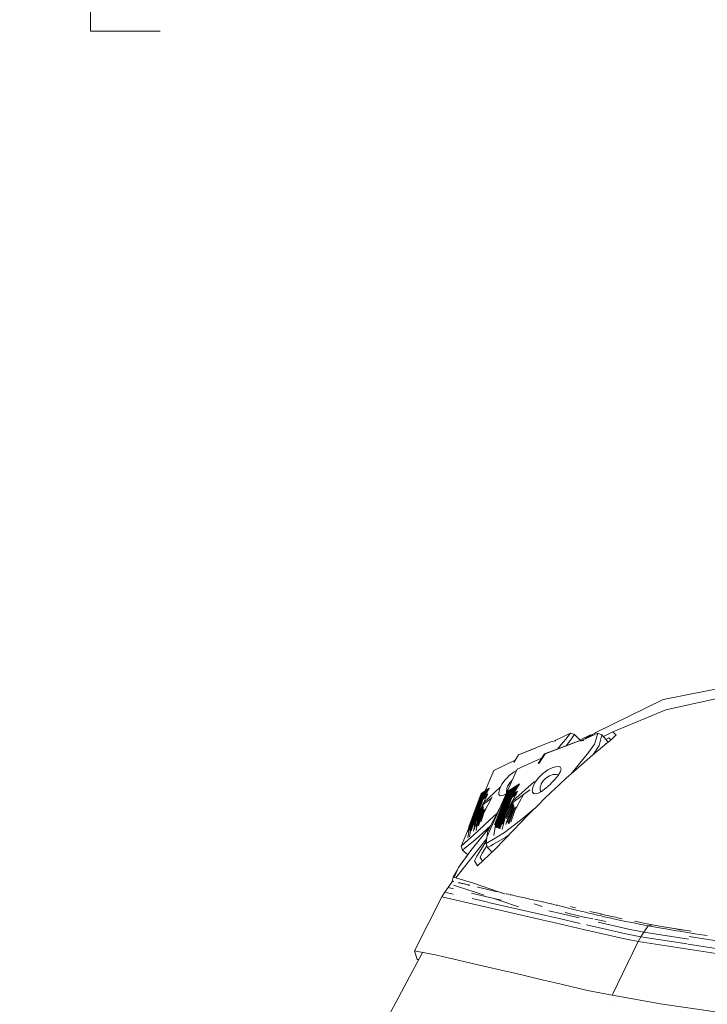
# Model space of a CAD drawing. Units: millimetres. Extents: x 755 to 8656, y -278 to 3601.
# Drawn here: x 2401 to 2647, y 2695 to 3047 of the extents above; entities that cross this region are included whole.
import ezdxf

# ---------------------------------------------------------------- set-up
doc = ezdxf.new("R2010")
doc.units = ezdxf.units.MM
doc.layers.add('1', color=7, linetype='Continuous', true_color=0xffffff)
doc.styles.add('blockfont', font='simplex.shx')
doc.dimstyles.get("Standard").update_dxf_attribs({"dimtxt": 0.18, "dimasz": 0.18, "dimexe": 0.18, "dimexo": 0.0625, "dimgap": 0.09, "dimtad": 0, "dimtih": 1, "dimtoh": 1, "dimdec": 4, "dimzin": 0, "dimdsep": 46, "dimtxsty": 'Standard', "dimcen": 0.09, "dimadec": 0, "dimazin": 0, "dimtfac": 1, "dimtdec": 4, "dimtofl": 0, "dimtmove": 0, "dimatfit": 3, "dimfxl": 1, "dimtolj": 1, "dimtzin": 0, "dimarcsym": 0})

# ---------------------------------------------------------------- blocks, each defined once
blk = doc.blocks.new('_U9')
at = {"layer": '1', "color": 18, "lineweight": 35}
for p, q in [((974.846274, 1197.49653), (974.846274, 3213.905111)), ((974.846274, 3211.905111), (2419.56897, 3211.905111)), ((4365, 3211.905111), (2920.277303, 3211.905111))]:
    blk.add_line(p, q, dxfattribs=at)
at = {"layer": '1', "color": 18, "lineweight": 13}
for p, q in [((2451.433553, 3136.905111), (2426.433553, 3136.905111)), ((2426.433553, 3136.905111), (2426.433553, 3043.155111)), ((2683.10022, 3136.905111), (2658.10022, 3136.905111)), ((2683.10022, 3043.155111), (2683.10022, 3136.905111)), ((2426.433553, 3043.155111), (2451.433553, 3043.155111)), ((2658.10022, 3043.155111), (2683.10022, 3043.155111))]:
    blk.add_line(p, q, dxfattribs=at)
at = {"layer": '1', "color": 18, "lineweight": 70}
for points in [[(974.846274, 3211.905111), (1024.846224, 3225.302571), (1024.846323, 3198.507652)], [(4365, 3211.905111), (4315.000049, 3198.507652), (4314.999951, 3225.302571)]]:
    blk.add_solid(points, dxfattribs=at)
at = {"layer": '1', "color": 18, "linetype": 'Continuous', "lineweight": 13, "char_height": 50, "attachment_point": 7, "line_spacing_factor": 0.903614, "style": 'blockfont'}
for s, insert in [('\\W1.2899;133.5', (2423.71897, 3173.009278)), ('\\W1.1047;BBC', (2762.989803, 3173.009278)), ('\\W1.1591;3390', (2450.958553, 3051.134278))]:
    blk.add_mtext(s, dxfattribs=dict(at, insert=insert))

msp = doc.modelspace()

# ---------------------------------------------------------------- linework, layer by layer
at = {"layer": '1', "color": 18, "linetype": 'Continuous', "lineweight": 13}
for p, q in [((2703.234941, 2817.940143), (2631.547362, 2803.753045)), ((2704.556018, 2815.833238), (2632.524878, 2800.10691)), ((2607.459933, 2792.016891), (2631.547362, 2803.753045)), ((2613.471895, 2792.145637), (2632.524878, 2800.10691)), ((2598.367363, 2791.755345), (2592.597264, 2788.928837)), ((2596.6281, 2789.594558), (2598.367363, 2791.755345)), ((2599.803597, 2791.242269), (2598.328024, 2789.248136)), ((2598.367363, 2791.755345), (2599.803597, 2791.242269)), ((2599.803597, 2791.242269), (2602.086908, 2789.009983)), ((2605.546385, 2791.10637), (2601.752787, 2789.336637)), ((2608.130366, 2791.702417), (2602.012858, 2788.976993)), ((2603.609608, 2789.688364), (2605.546385, 2791.10637)), ((2606.27833, 2791.237977), (2604.712598, 2790.17976)), ((2605.546385, 2791.10637), (2605.88889, 2790.97477)), ((2606.27833, 2791.237977), (2607.011229, 2791.721252)), ((2607.011229, 2791.721252), (2607.459933, 2792.016891)), ((2607.519776, 2789.664415), (2608.130366, 2791.702417)), ((2608.130366, 2791.702417), (2609.548718, 2791.155246)), ((2609.548718, 2791.155246), (2609.122425, 2789.272216)), ((2609.548718, 2791.155246), (2611.850627, 2788.527744)), ((2610.116025, 2790.507696), (2613.471895, 2792.145637)), ((2611.000136, 2789.498532), (2612.128884, 2790.041354)), ((2612.196594, 2789.981273), (2612.128884, 2790.041354)), ((2612.196594, 2789.981273), (2612.868535, 2789.385821)), ((2613.295466, 2789.745715), (2614.67734, 2791.086105)), ((2614.37574, 2791.351226), (2613.471895, 2792.145637)), ((2614.37574, 2791.351226), (2614.67734, 2791.086105)), ((2585.808695, 2786.407795), (2579.678208, 2783.921865)), ((2591.578871, 2788.754848), (2579.678923, 2783.914474)), ((2601.066023, 2788.828757), (2589.079052, 2784.303096)), ((2601.11776, 2788.845447), (2589.142233, 2784.30095)), ((2589.234501, 2784.299758), (2601.200968, 2788.856652)), ((2591.578871, 2788.754848), (2593.037519, 2789.004053)), ((2593.662305, 2786.033496), (2595.063835, 2787.65097)), ((2595.063835, 2787.65097), (2596.6281, 2789.594558)), ((2596.835651, 2787.231587), (2598.328024, 2789.248136)), ((2601.066023, 2788.828757), (2601.078677, 2788.830616)), ((2601.11776, 2788.845447), (2603.089566, 2789.135229)), ((2601.200968, 2788.856652), (2603.087531, 2789.134192)), ((2604.772717, 2784.820703), (2606.970698, 2787.831214)), ((2606.40493, 2783.937123), (2613.295466, 2789.745715)), ((2608.670861, 2787.278083), (2606.602341, 2784.257558)), ((2606.970698, 2787.831214), (2607.519776, 2789.664415)), ((2609.122425, 2789.272216), (2608.670861, 2787.278083)), ((2611.068042, 2787.868039), (2610.824972, 2788.123754)), ((2578.037709, 2781.261077), (2579.678208, 2783.921865)), ((2578.050347, 2781.267601), (2579.678923, 2783.914474)), ((2586.751264, 2780.814428), (2589.04162, 2784.311202)), ((2586.780705, 2780.829422), (2589.045435, 2784.306672)), ((2586.849003, 2780.864204), (2589.079052, 2784.303096)), ((2586.955481, 2780.918432), (2589.142233, 2784.30095)), ((2589.234501, 2784.299758), (2587.099913, 2780.991988)), ((2590.599827, 2784.877262), (2589.04162, 2784.311202)), ((2590.331292, 2784.775877), (2589.045435, 2784.306672)), ((2601.179987, 2780.319121), (2604.772717, 2784.820703)), ((2606.40493, 2783.937123), (2602.235705, 2780.401137)), ((2606.602341, 2784.257558), (2606.262947, 2783.816705)), ((2578.510905, 2782.028572), (2570.919663, 2778.309968)), ((2588.012184, 2782.739523), (2579.224974, 2778.824714)), ((2592.06, 2779.436496), (2590.192467, 2778.527883)), ((2593.607098, 2779.788163), (2592.06, 2779.436496)), ((2594.455391, 2779.678968), (2593.607098, 2779.788163)), ((2594.607264, 2779.602435), (2594.455391, 2779.678968)), ((2594.988018, 2778.959182), (2594.607264, 2779.602435)), ((2596.856028, 2775.643972), (2602.235705, 2780.401137)), ((2598.444849, 2777.088073), (2601.179987, 2780.319121)), ((2567.770221, 2771.065089), (2570.919663, 2778.309968)), ((2568.422943, 2754.504588), (2579.224974, 2778.824714)), ((2576.432616, 2776.560453), (2575.664192, 2775.76175)), ((2578.195006, 2777.927783), (2576.432616, 2776.560453)), ((2579.023614, 2778.371365), (2578.195006, 2777.927783)), ((2587.579161, 2776.419547), (2586.836487, 2775.679734)), ((2588.362366, 2777.199891), (2587.579161, 2776.419547)), ((2590.192467, 2778.527883), (2588.362366, 2777.199891)), ((2590.833098, 2776.432899), (2589.560658, 2775.626329)), ((2592.190892, 2776.897576), (2590.833098, 2776.432899)), ((2593.368441, 2776.960281), (2592.190892, 2776.897576)), ((2592.732817, 2775.081781), (2593.967348, 2776.606229)), ((2593.368441, 2776.960281), (2594.054133, 2776.753095)), ((2593.967348, 2776.606229), (2594.755799, 2777.933982)), ((2594.054133, 2776.753095), (2594.054444, 2776.752898)), ((2594.988018, 2778.959182), (2594.755799, 2777.933982)), ((2598.261301, 2776.886633), (2598.444849, 2777.088073)), ((2567.03797, 2766.653684), (2573.133413, 2772.341569)), ((2573.782116, 2773.410228), (2572.991759, 2771.865752)), ((2573.782116, 2773.410228), (2574.935824, 2775.004295)), ((2575.664192, 2775.76175), (2574.935824, 2775.004295)), ((2575.82894, 2772.683051), (2575.490862, 2771.754411)), ((2575.790793, 2770.874885), (2580.135837, 2773.611214)), ((2575.82894, 2772.683051), (2575.898558, 2772.874025)), ((2575.898558, 2772.874025), (2576.596886, 2773.981002)), ((2575.931937, 2770.862725), (2580.050701, 2773.459107)), ((2576.067597, 2770.815042), (2579.940667, 2773.262516)), ((2576.201588, 2770.738271), (2579.808153, 2773.025761)), ((2576.33391, 2770.631936), (2579.652152, 2772.747044)), ((2576.464564, 2770.495799), (2579.471772, 2772.42477)), ((2576.596886, 2773.981002), (2577.484756, 2774.906718)), ((2577.703387, 2767.444518), (2585.505149, 2774.466169)), ((2584.938914, 2772.59579), (2584.647328, 2771.249202)), ((2585.688978, 2774.116185), (2584.938914, 2772.59579)), ((2585.688978, 2774.116185), (2586.836487, 2775.679734)), ((2587.480456, 2772.429135), (2587.441355, 2771.401313)), ((2587.797314, 2773.346809), (2587.480456, 2772.429135)), ((2587.797314, 2773.346809), (2587.862402, 2773.535398)), ((2587.862402, 2773.535398), (2588.557154, 2774.62354)), ((2588.557154, 2774.62354), (2589.560658, 2775.626329)), ((2589.549929, 2772.026208), (2591.204554, 2773.50035)), ((2591.204554, 2773.50035), (2591.458708, 2773.763564)), ((2591.458708, 2773.763564), (2592.732817, 2775.081781)), ((2592.227608, 2771.346), (2596.856028, 2775.643972)), ((2561.949641, 2758.112338), (2566.407114, 2770.164397)), ((2562.002331, 2758.093503), (2566.457182, 2770.147231)), ((2562.059551, 2758.035806), (2566.502482, 2770.094302)), ((2562.071234, 2757.151273), (2566.59022, 2769.900468)), ((2562.122256, 2757.946637), (2566.546828, 2770.012048)), ((2562.164694, 2757.102874), (2566.632658, 2769.758847)), ((2562.267691, 2757.044223), (2566.674143, 2769.587186)), ((2562.380224, 2756.975797), (2566.715151, 2769.386199)), ((2562.502295, 2756.897357), (2566.755205, 2769.154218)), ((2562.633902, 2756.808189), (2566.794306, 2768.890288)), ((2566.407114, 2770.164397), (2569.298903, 2772.075188)), ((2566.457182, 2770.147231), (2569.263841, 2772.003202)), ((2566.502482, 2770.094302), (2569.20719, 2771.886891)), ((2566.546828, 2770.012048), (2569.131192, 2771.730858)), ((2566.59022, 2769.900468), (2569.035635, 2771.534669)), ((2566.632658, 2769.758847), (2568.919561, 2771.296356)), ((2566.674143, 2769.587186), (2568.782586, 2771.015131)), ((2566.715151, 2769.386199), (2568.624332, 2770.690216)), ((2566.755205, 2769.154218), (2568.443335, 2770.318609)), ((2566.794306, 2768.890288), (2568.238142, 2769.897324)), ((2566.833168, 2768.595365), (2568.753399, 2769.951312)), ((2566.872746, 2768.2704), (2568.526124, 2769.453883)), ((2566.911846, 2767.913011), (2568.365779, 2769.138232)), ((2566.911846, 2767.913011), (2568.229682, 2768.870316)), ((2567.162889, 2766.77025), (2568.61613, 2769.631068)), ((2567.345768, 2763.214734), (2570.275694, 2768.952277)), ((2571.073443, 2758.93226), (2575.04335, 2768.99114)), ((2571.214348, 2758.918193), (2575.931937, 2770.862725)), ((2571.35883, 2758.865264), (2576.067597, 2770.815042)), ((2571.507841, 2758.780625), (2576.201588, 2770.738271)), ((2571.526438, 2757.99289), (2576.33391, 2770.631936)), ((2571.706682, 2757.948545), (2576.464564, 2770.495799)), ((2571.896225, 2757.89347), (2576.59331, 2770.329621)), ((2572.095066, 2757.828382), (2576.720864, 2770.133641)), ((2572.303206, 2757.753041), (2576.846749, 2769.907382)), ((2572.520405, 2757.667211), (2576.970488, 2769.648936)), ((2572.991759, 2771.865752), (2572.625071, 2770.502713)), ((2572.625071, 2770.502713), (2572.662503, 2769.785073)), ((2572.662503, 2769.785073), (2573.155314, 2769.23838)), ((2572.746903, 2757.571366), (2577.093273, 2769.359258)), ((2572.982937, 2757.466701), (2577.215821, 2769.039777)), ((2573.155314, 2769.23838), (2574.129492, 2769.364265)), ((2574.129492, 2769.364265), (2575.326335, 2770.047162)), ((2574.875504, 2762.396482), (2579.407516, 2770.820022)), ((2575.790793, 2770.874885), (2575.04335, 2768.99114)), ((2575.490862, 2771.754411), (2575.403363, 2770.719197)), ((2575.482912, 2770.399684), (2575.403363, 2770.719197)), ((2576.59331, 2770.329621), (2579.265897, 2772.056945)), ((2576.720864, 2770.133641), (2579.033409, 2771.641574)), ((2576.846749, 2769.907382), (2578.772858, 2771.176063)), ((2576.970488, 2769.648936), (2578.481618, 2770.655723)), ((2577.093273, 2769.359258), (2579.474178, 2770.965752)), ((2577.215821, 2769.039777), (2579.168508, 2770.375784)), ((2577.337176, 2768.687633), (2578.960205, 2769.988617)), ((2577.337176, 2768.687633), (2578.811059, 2769.711403)), ((2583.80652, 2771.427131), (2577.825934, 2766.963866)), ((2578.459412, 2764.035848), (2581.532627, 2769.704011)), ((2584.647328, 2771.249202), (2584.755808, 2770.537046)), ((2584.755808, 2770.537046), (2585.371166, 2769.988206)), ((2585.371166, 2769.988206), (2586.47719, 2770.100263)), ((2586.47719, 2770.100263), (2587.925345, 2770.833638)), ((2587.631613, 2770.823625), (2587.441355, 2771.401313)), ((2587.631613, 2770.823625), (2587.730128, 2770.734776)), ((2587.925345, 2770.833638), (2589.549929, 2772.026208)), ((2591.940075, 2771.072534), (2588.201433, 2767.440227)), ((2592.227608, 2771.346), (2591.940075, 2771.072534)), ((2562.775284, 2756.709483), (2566.833168, 2768.595365)), ((2564.515024, 2761.557725), (2566.820909, 2766.097036)), ((2564.697176, 2760.650781), (2567.03797, 2766.653684)), ((2564.739615, 2759.011415), (2567.131191, 2765.650895)), ((2564.775984, 2762.071445), (2566.872746, 2768.2704)), ((2564.795643, 2760.145572), (2567.082793, 2766.167787)), ((2565.30554, 2763.113915), (2566.911846, 2767.913011)), ((2570.024974, 2768.461303), (2567.082793, 2766.167787)), ((2575.041443, 2761.963037), (2576.807775, 2765.306706)), ((2575.211912, 2761.497405), (2577.703387, 2767.444518)), ((2575.38572, 2760.996011), (2577.825934, 2766.963866)), ((2575.387388, 2759.869245), (2577.950865, 2766.45222)), ((2575.431084, 2763.429126), (2577.337176, 2768.687633)), ((2575.687557, 2759.685662), (2578.076512, 2765.905288)), ((2575.997502, 2759.493974), (2578.203112, 2765.321162)), ((2578.330666, 2764.698413), (2579.259563, 2765.511628)), ((2578.330666, 2764.698413), (2579.206836, 2765.414379)), ((2587.551743, 2766.808894), (2583.363682, 2762.591746)), ((2588.201433, 2767.440227), (2587.551743, 2766.808894)), ((2564.603239, 2761.120227), (2565.877916, 2763.678756)), ((2564.956576, 2758.82664), (2567.181259, 2765.098956)), ((2565.184027, 2758.633998), (2567.233711, 2764.509824)), ((2565.438951, 2758.485351), (2567.288309, 2763.882068)), ((2567.345768, 2763.214734), (2566.361207, 2760.119202)), ((2567.288309, 2763.882068), (2568.038204, 2764.570699)), ((2567.288309, 2763.882068), (2567.993765, 2764.483678)), ((2568.692356, 2756.622937), (2572.981071, 2764.766941)), ((2569.348246, 2760.584977), (2572.148415, 2763.185777)), ((2575.041443, 2761.963037), (2573.822725, 2757.165481)), ((2574.875504, 2762.396482), (2574.032706, 2759.070162)), ((2576.316744, 2759.293225), (2578.330666, 2764.698413)), ((2578.459412, 2764.035848), (2576.998089, 2759.837632)), ((2577.82045, 2756.836799), (2583.363682, 2762.591746)), ((2581.495672, 2761.435655), (2585.49753, 2764.740415)), ((2563.575894, 2755.184796), (2569.348246, 2760.584977)), ((2564.603239, 2761.120227), (2563.581938, 2756.606698)), ((2564.515024, 2761.557725), (2563.801389, 2758.398437)), ((2564.697176, 2760.650781), (2563.898294, 2757.127856)), ((2564.152151, 2753.546622), (2569.693857, 2758.524726)), ((2564.956576, 2758.82664), (2564.507862, 2756.835852)), ((2564.739615, 2759.011415), (2564.547611, 2758.136626)), ((2571.507841, 2758.780625), (2570.899397, 2755.031016)), ((2575.387388, 2759.869245), (2575.164089, 2758.969583)), ((2575.22445, 2756.536255), (2581.495672, 2761.435655)), ((2559.161812, 2751.262572), (2561.861461, 2757.472762)), ((2562.122256, 2757.946637), (2561.602265, 2754.183677)), ((2561.715275, 2753.531602), (2563.575894, 2755.184796)), ((2561.949641, 2758.112338), (2561.733097, 2756.541717)), ((2562.002331, 2758.093503), (2561.810024, 2756.699657)), ((2562.059551, 2758.035806), (2561.900795, 2756.886019)), ((2562.502295, 2756.897357), (2562.192897, 2754.645878)), ((2568.089396, 2756.464866), (2562.689215, 2749.654678)), ((2569.423941, 2758.012171), (2568.089396, 2756.464866)), ((2568.692356, 2756.622937), (2568.422943, 2754.504588)), ((2571.406275, 2750.115064), (2577.82045, 2756.836799)), ((2571.914583, 2754.439738), (2574.67714, 2756.108668)), ((2574.67714, 2756.108668), (2575.223972, 2756.535882)), ((2575.228125, 2754.458335), (2576.359415, 2755.305707)), ((2557.235867, 2739.916232), (2568.351069, 2753.93932)), ((2559.161812, 2751.262572), (2561.715275, 2753.531602)), ((2559.161812, 2751.262572), (2559.720427, 2749.84279)), ((2564.152151, 2753.546622), (2560.528904, 2750.518706)), ((2564.789206, 2747.664121), (2568.258298, 2753.209708)), ((2566.761166, 2748.766091), (2568.39102, 2751.417102)), ((2568.422943, 2754.504588), (2568.12349, 2752.14949)), ((2568.12349, 2752.14949), (2571.914583, 2754.439738)), ((2568.12349, 2752.14949), (2568.646818, 2750.716832)), ((2569.847494, 2751.399425), (2568.646818, 2750.716832)), ((2570.750373, 2751.912715), (2569.847494, 2751.399425)), ((2575.228125, 2754.458335), (2570.750385, 2751.912722)), ((2562.689215, 2749.654678), (2558.230549, 2743.565705)), ((2560.528904, 2750.518706), (2559.720427, 2749.84279)), ((2559.720427, 2749.84279), (2561.543845, 2748.090504)), ((2561.342425, 2747.815435), (2560.403019, 2746.586707)), ((2564.02126, 2745.979455), (2564.789206, 2747.664121)), ((2565.064818, 2744.248775), (2571.406275, 2750.115064)), ((2566.025883, 2747.135547), (2566.761166, 2748.766091)), ((2568.646818, 2750.716832), (2570.352493, 2749.140242)), ((2569.991976, 2748.831895), (2569.97508, 2748.791109)), ((2569.991976, 2748.831895), (2570.294624, 2749.193732)), ((2558.230549, 2743.565705), (2558.603913, 2744.089273)), ((2558.603913, 2744.089273), (2559.321314, 2745.095399)), ((2559.321314, 2745.095399), (2560.403019, 2746.586707)), ((2564.02126, 2745.979455), (2565.064818, 2744.248775)), ((2566.225439, 2746.813443), (2566.025883, 2747.135547)), ((2566.812898, 2745.865871), (2566.225439, 2746.813443)), ((2556.368262, 2740.149406), (2557.694661, 2742.370959)), ((2558.230549, 2743.565705), (2556.662709, 2740.070251)), ((2556.129366, 2738.687184), (2554.504782, 2736.400512)), ((2556.368262, 2740.149406), (2555.821883, 2738.254389)), ((2556.271877, 2738.716337), (2556.129366, 2738.687184)), ((2556.138426, 2738.684562), (2556.129366, 2738.687184)), ((2556.157261, 2738.679793), (2556.138426, 2738.684562)), ((2556.170613, 2738.676694), (2556.157261, 2738.679793)), ((2556.204945, 2738.668588), (2556.170613, 2738.676694)), ((2556.249529, 2738.657859), (2556.204945, 2738.668588)), ((2556.275755, 2738.65166), (2556.249529, 2738.657859)), ((2556.336075, 2738.637593), (2556.275755, 2738.65166)), ((2556.406409, 2738.621143), (2556.336075, 2738.637593)), ((2556.662709, 2740.070251), (2556.368262, 2740.149406)), ((2556.487232, 2738.602307), (2556.406409, 2738.621143)), ((2556.465536, 2737.250236), (2562.292725, 2735.418466)), ((2556.531578, 2738.592055), (2556.487232, 2738.602307)), ((2556.627661, 2738.569883), (2556.531578, 2738.592055)), ((2557.235867, 2739.916232), (2556.662709, 2740.070251)), ((2557.235867, 2739.916232), (2563.578516, 2737.946418)), ((2558.364302, 2738.167432), (2558.258682, 2738.191989)), ((2558.58317, 2738.116649), (2558.364302, 2738.167432)), ((2558.812052, 2738.063481), (2558.58317, 2738.116649)), ((2559.050947, 2738.00793), (2558.812052, 2738.063481)), ((2559.17421, 2737.97932), (2559.050947, 2738.00793)), ((2559.428126, 2737.920192), (2559.17421, 2737.97932)), ((2559.691817, 2737.85868), (2559.428126, 2737.920192)), ((2559.827477, 2737.82697), (2559.691817, 2737.85868)), ((2560.10595, 2737.761882), (2559.827477, 2737.82697)), ((2560.394436, 2737.694648), (2560.10595, 2737.761882)), ((2560.692936, 2737.624791), (2560.394436, 2737.694648)), ((2560.846001, 2737.58879), (2560.692936, 2737.624791)), ((2561.159521, 2737.515357), (2560.846001, 2737.58879)), ((2561.483055, 2737.439302), (2561.159521, 2737.515357)), ((2561.81708, 2737.360862), (2561.483055, 2737.439302)), ((2561.987787, 2737.320808), (2561.81708, 2737.360862)), ((2562.337309, 2737.238315), (2561.987787, 2737.320808)), ((2563.578516, 2737.946418), (2572.621123, 2734.887247)), ((2552.325159, 2733.127502), (2553.400666, 2734.773543)), ((2554.504782, 2736.400512), (2553.400666, 2734.773543)), ((2553.400666, 2734.773543), (2556.332883, 2734.082235)), ((2556.411142, 2735.951197), (2554.504782, 2736.400512)), ((2562.292725, 2735.418466), (2562.794119, 2735.260871)), ((2562.794119, 2735.260871), (2567.44443, 2733.685479)), ((2568.902403, 2733.0071), (2562.894809, 2734.423045)), ((2565.082461, 2736.588386), (2565.299183, 2736.536887)), ((2565.740496, 2736.431745), (2565.299183, 2736.536887)), ((2566.192538, 2736.323979), (2565.740496, 2736.431745)), ((2566.655546, 2736.21383), (2566.192538, 2736.323979)), ((2566.891104, 2736.157563), (2566.655546, 2736.21383)), ((2567.370087, 2736.043599), (2566.891104, 2736.157563)), ((2567.85956, 2735.927013), (2567.370087, 2736.043599)), ((2568.108469, 2735.867885), (2567.85956, 2735.927013)), ((2568.613678, 2735.74796), (2568.108469, 2735.867885)), ((2569.129139, 2735.625651), (2568.613678, 2735.74796)), ((2569.655091, 2735.501197), (2569.129139, 2735.625651)), ((2569.921643, 2735.438254), (2569.655091, 2735.501197)), ((2570.462614, 2735.310701), (2569.921643, 2735.438254)), ((2571.013838, 2735.181001), (2570.462614, 2735.310701)), ((2571.574599, 2735.049394), (2571.013838, 2735.181001)), ((2571.574599, 2735.049394), (2571.792513, 2734.998372)), ((2571.792513, 2734.998372), (2571.858793, 2734.983113)), ((2572.434336, 2734.848645), (2571.858793, 2734.983113)), ((2573.019892, 2734.71227), (2572.434336, 2734.848645)), ((2573.019892, 2734.71227), (2573.316485, 2734.643605)), ((2573.917061, 2734.504607), (2573.316485, 2734.643605)), ((2573.395052, 2734.625422), (2574.237734, 2734.340337)), ((2574.873993, 2734.125663), (2574.237734, 2734.340337)), ((2575.462967, 2734.149364), (2575.148731, 2734.221128)), ((2576.099545, 2734.003928), (2575.462967, 2734.149364)), ((2576.746613, 2733.857062), (2576.099545, 2734.003928)), ((2577.0742, 2733.782914), (2576.746613, 2733.857062)), ((2577.737004, 2733.633426), (2577.0742, 2733.782914)), ((2578.410774, 2733.482268), (2577.737004, 2733.633426)), ((2579.095513, 2733.329204), (2578.410774, 2733.482268)), ((2552.325159, 2733.127502), (2542.434603, 2713.761714)), ((2566.698462, 2729.737666), (2552.325159, 2733.127502)), ((2563.12831, 2732.480124), (2567.785889, 2731.382039)), ((2569.468886, 2730.996993), (2567.785889, 2731.382039)), ((2570.562512, 2732.627538), (2568.902403, 2733.0071)), ((2569.468886, 2730.996993), (2589.557558, 2726.401952)), ((2573.534891, 2731.947955), (2570.562512, 2732.627538)), ((2570.577257, 2732.624167), (2573.447853, 2731.651691)), ((2573.447853, 2731.651691), (2579.712462, 2729.564955)), ((2579.441935, 2733.252195), (2579.095513, 2733.329204)), ((2580.142885, 2733.096746), (2579.441935, 2733.252195)), ((2580.85528, 2732.939866), (2580.142885, 2733.096746)), ((2581.215531, 2732.860711), (2580.85528, 2732.939866)), ((2581.944376, 2732.701209), (2581.215531, 2732.860711)), ((2582.684666, 2732.539561), (2581.944376, 2732.701209)), ((2583.436161, 2732.376006), (2582.684666, 2732.539561)), ((2583.8162, 2732.293275), (2583.436161, 2732.376006)), ((2584.584624, 2732.126144), (2583.8162, 2732.293275)), ((2585.364252, 2731.95639), (2584.584624, 2732.126144)), ((2587.52051, 2729.859021), (2585.318565, 2730.601904)), ((2586.155325, 2731.784251), (2585.364252, 2731.95639)), ((2586.555153, 2731.69699), (2586.155325, 2731.784251)), ((2586.555153, 2731.69699), (2587.362915, 2731.519845)), ((2587.362915, 2731.519845), (2588.181406, 2731.338885)), ((2588.594586, 2731.246856), (2588.181406, 2731.338885)), ((2589.428097, 2731.05922), (2588.594586, 2731.246856)), ((2590.269476, 2730.867293), (2589.428097, 2731.05922)), ((2591.115624, 2730.671075), (2590.269476, 2730.867293)), ((2591.115624, 2730.671075), (2591.475397, 2730.586436)), ((2591.475397, 2730.586436), (2591.53977, 2730.571416)), ((2592.389256, 2730.369237), (2591.53977, 2730.571416)), ((2593.242079, 2730.163243), (2592.389256, 2730.369237)), ((2593.670279, 2730.058816), (2593.242079, 2730.163243)), ((2594.531447, 2729.8471), (2593.670279, 2730.058816)), ((2568.40387, 2729.347375), (2566.698462, 2729.737666)), ((2568.40387, 2729.347375), (2588.504463, 2724.747565)), ((2587.52051, 2729.859021), (2588.205448, 2729.680746)), ((2589.557558, 2726.401952), (2593.809515, 2725.429443)), ((2590.638548, 2728.037503), (2594.822556, 2727.080968)), ((2595.400959, 2729.63157), (2594.531447, 2729.8471)), ((2601.39366, 2725.568917), (2594.822556, 2727.080968)), ((2596.28287, 2729.411271), (2595.400959, 2729.63157)), ((2596.729666, 2729.299214), (2596.28287, 2729.411271)), ((2596.48415, 2727.525976), (2601.223141, 2726.292518)), ((2597.638041, 2729.070809), (2596.729666, 2729.299214)), ((2598.569065, 2728.836444), (2597.638041, 2729.070809)), ((2599.232823, 2729.406026), (2598.325163, 2729.633954)), ((2599.527031, 2728.595164), (2598.569065, 2728.836444)), ((2599.232823, 2729.406026), (2600.162894, 2729.171899)), ((2600.016981, 2728.47214), (2599.527031, 2728.595164)), ((2601.022154, 2728.22037), (2600.016981, 2728.47214)), ((2602.063805, 2727.961209), (2601.022154, 2728.22037)), ((2602.599531, 2727.828649), (2602.063805, 2727.961209)), ((2603.703409, 2727.557567), (2602.599531, 2727.828649)), ((2603.703409, 2727.557567), (2604.474455, 2727.37017)), ((2604.853541, 2727.27814), (2604.474455, 2727.37017)), ((2606.05374, 2726.989892), (2604.853541, 2727.27814)), ((2605.289847, 2727.896598), (2606.437832, 2727.617887)), ((2606.673628, 2726.842549), (2606.05374, 2726.989892)), ((2607.635885, 2727.330831), (2606.437832, 2727.617887)), ((2607.955128, 2726.541427), (2606.673628, 2726.842549)), ((2607.635885, 2727.330831), (2608.254582, 2727.183726)), ((2609.653461, 2726.867313), (2607.635885, 2727.330831)), ((2609.29504, 2726.231721), (2607.955128, 2726.541427)), ((2608.254582, 2727.183726), (2609.384686, 2726.918605)), ((2609.384686, 2726.918605), (2609.533459, 2726.883557)), ((2610.870272, 2726.574805), (2609.533459, 2726.883557)), ((2611.561686, 2726.416972), (2610.870272, 2726.574805)), ((2611.561686, 2726.416972), (2612.99172, 2726.095107)), ((2588.504463, 2724.747565), (2592.822462, 2723.759559)), ((2592.822462, 2723.759559), (2602.967411, 2721.427348)), ((2593.809515, 2725.429443), (2601.863006, 2723.577234)), ((2601.223141, 2726.292518), (2602.629095, 2725.926545)), ((2602.629095, 2725.926545), (2606.378542, 2725.173352)), ((2618.160158, 2719.828752), (2604.025751, 2723.079827)), ((2607.067571, 2725.034939), (2610.962063, 2724.252608)), ((2619.085938, 2721.497443), (2608.265249, 2723.987638)), ((2609.987885, 2726.073411), (2609.29504, 2726.231721)), ((2611.421257, 2725.750354), (2609.987885, 2726.073411)), ((2612.921387, 2725.418475), (2611.421257, 2725.750354)), ((2613.697201, 2725.249198), (2612.921387, 2725.418475)), ((2614.488035, 2725.764421), (2612.99172, 2726.095107)), ((2615.303427, 2724.903968), (2613.697201, 2725.249198)), ((2615.262181, 2725.595859), (2614.488035, 2725.764421)), ((2616.864115, 2725.252059), (2615.262181, 2725.595859)), ((2616.985947, 2724.549916), (2615.303427, 2724.903968)), ((2618.749291, 2724.187043), (2616.985947, 2724.549916)), ((2619.662672, 2724.002269), (2618.749291, 2724.187043)), ((2621.555716, 2723.626044), (2619.662672, 2724.002269)), ((2623.09733, 2723.980334), (2621.210486, 2724.354652)), ((2623.541027, 2723.241237), (2621.555716, 2723.626044)), ((2625.075728, 2723.597196), (2623.09733, 2723.980334)), ((2625.623137, 2722.847608), (2623.541027, 2723.241237)), ((2625.075728, 2723.597196), (2627.149731, 2723.205474)), ((2627.684504, 2723.106053), (2626.159579, 2722.74771)), ((2627.149731, 2723.205474), (2627.683789, 2723.106053)), ((2627.684504, 2723.106053), (2627.683789, 2723.106053)), ((2627.684504, 2723.106053), (2631.678253, 2722.376254)), ((2602.967411, 2721.427348), (2617.258936, 2718.14194)), ((2623.565823, 2718.789962), (2618.160158, 2719.828752)), ((2624.616057, 2720.435765), (2619.085938, 2721.497443)), ((2624.616057, 2720.435765), (2623.565823, 2718.789962)), ((2626.159579, 2722.74771), (2624.616057, 2720.435765)), ((2640.603323, 2717.950051), (2624.616057, 2720.435765)), ((2625.623137, 2722.847608), (2626.15934, 2722.74771)), ((2626.15934, 2722.74771), (2626.159579, 2722.74771)), ((2626.159579, 2722.74771), (2630.167633, 2722.014335)), ((2632.522017, 2721.596864), (2630.167633, 2722.014335)), ((2634.023577, 2721.961406), (2631.678253, 2722.376254)), ((2641.614033, 2720.799229), (2631.678253, 2722.376254)), ((2633.736998, 2721.385625), (2632.522017, 2721.596864)), ((2636.244208, 2720.957902), (2633.736998, 2721.385625)), ((2635.23379, 2721.751359), (2634.023577, 2721.961406)), ((2637.730747, 2721.326259), (2635.23379, 2721.751359)), ((2637.536913, 2720.741656), (2636.244208, 2720.957902)), ((2640.20291, 2720.30535), (2637.536913, 2720.741656)), ((2639.018208, 2721.111682), (2637.730747, 2721.326259)), ((2642.977864, 2719.864038), (2640.20291, 2720.30535)), ((2644.407183, 2719.641832), (2642.977864, 2719.864038)), ((2647.339046, 2719.197552), (2644.407183, 2719.641832)), ((2613.221079, 2697.84632), (2622.542769, 2717.125562)), ((2622.542769, 2717.125562), (2617.258936, 2718.14194)), ((2623.565823, 2718.789962), (2622.542769, 2717.125562)), ((2622.542769, 2717.125562), (2658.058792, 2711.58233)), ((2623.565823, 2718.789962), (2640.047379, 2716.222348)), ((2640.339244, 2716.176879), (2658.961207, 2713.275817)), ((2640.875012, 2718.944696), (2652.179956, 2717.047983)), ((2647.340532, 2719.197327), (2647.339213, 2719.197527)), ((2545.298654, 2713.205112), (2365.366846, 2375.881341)), ((2550.422341, 2712.209371), (2542.434603, 2713.761714)), ((2543.395668, 2710.696366), (2542.434603, 2713.761714)), ((2543.404728, 2710.707334), (2543.395668, 2710.696366)), ((2543.395668, 2710.696366), (2543.906539, 2710.59527)), ((2543.910007, 2710.601772), (2543.404728, 2710.707334)), ((2552.458912, 2711.703923), (2550.422341, 2712.209371)), ((2560.164839, 2709.917691), (2552.458912, 2711.703923)), ((2560.164839, 2709.917691), (2566.663051, 2708.411538)), ((2566.883961, 2708.360336), (2575.049311, 2706.467775)), ((2575.049311, 2706.467775), (2578.892142, 2705.577281)), ((2582.397848, 2704.764751), (2578.892142, 2705.577281)), ((2582.397848, 2704.764751), (2588.712841, 2703.281549)), ((2588.712841, 2703.281549), (2593.000084, 2702.274707)), ((2604.467064, 2699.582008), (2593.000084, 2702.274707)), ((2613.221079, 2697.84632), (2604.467064, 2699.582008)), ((2631.246954, 2694.59596), (2613.221079, 2697.84632)), ((2614.132792, 2694.784549), (2614.098221, 2694.79194)), ((2650.250345, 2691.849616), (2631.246954, 2694.59596))]:
    msp.add_line(p, q, dxfattribs=at)

# ---------------------------------------------------------------- dimensions: what is measured, and where the dimension line sits
dim = msp.add_linear_dim(base=(4365, 3211.905111), p1=(974.846274, 1197.49653), p2=(4365, 3400), text='<>\\P[\\C18;\\H50.00;\\Fsimplex.shx;3390\\Fsimplex.shx;\\H50.00;\\C18; ]\\C18;\\H50.00;\\Fsimplex.shx;BBC\\Fsimplex.shx;\\H50.00;\\C18;', dimstyle='Standard', override={"dimtxt": 50, "dimasz": 50, "dimexe": 2, "dimexo": 0, "dimgap": 1.5, "dimtih": 1, "dimtoh": 1, "dimdec": 1, "dimlfac": 0.03937, "dimzin": 8, "dimdsep": 44, "dimlunit": 2, "dimtxsty": 'blockfont', "dimsah": 1, "dimse1": 0, "dimse2": 0, "dimsd1": 0, "dimsd2": 0, "dimclrd": 18, "dimclre": 18, "dimclrt": 18, "dimtol": 0, "dimtm": -0.1, "dimtfac": 1, "dimtdec": 2, "dimtofl": 1, "dimtmove": 0, "dimtzin": 8, "dimlwd": 35, "dimlwe": 35}, dxfattribs=at)
dim.commit()
dim.dimension.update_dxf_attribs({"geometry": '_U9', "text_midpoint": (2669.923137, 3211.905111), "dimtype": 160})

doc.saveas('drawing.dxf')
